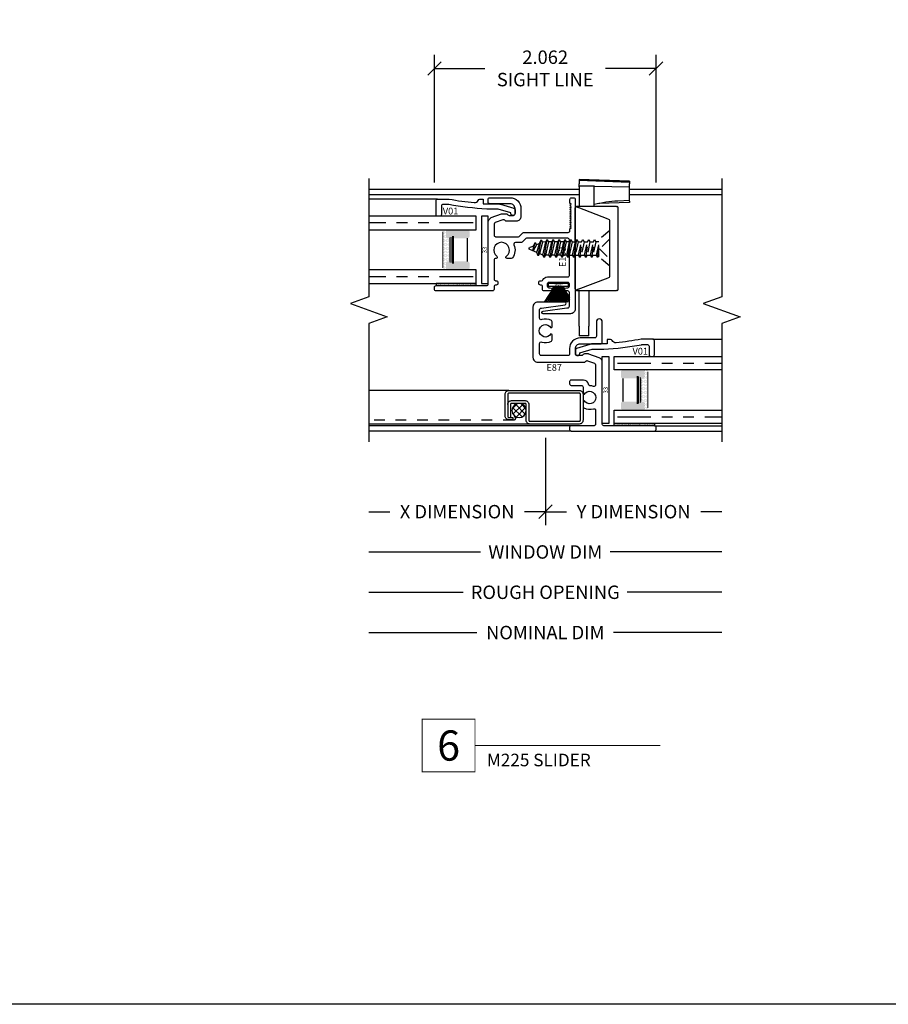
# Model space of a CAD drawing. Units: inches. Extents: x 0 to 25, y 0 to 32.5.
# Drawn here: x 8.1 to 16.2, y 0.1 to 9.2 of the extents above; entities that cross this region are included whole.
import ezdxf
from ezdxf.enums import TextEntityAlignment as Align

# ---------------------------------------------------------------- set-up
doc = ezdxf.new("R2010")
doc.units = ezdxf.units.IN
doc.header["$MEASUREMENT"] = 0
for name, pattern in [('DASHED2', [0.375, 0.25, -0.125]), ('HIDDEN', [0.375, 0.25, -0.125]), ('PHANTOM2', [1.25, 0.625, -0.125, 0.125, -0.125, 0.125, -0.125])]:
    doc.linetypes.add(name, pattern=pattern)
doc.layers.add('WINTECH_DESIGN', color=3, linetype='Continuous', lineweight=25)
doc.styles.add('ROMANS', font='ROMANS.SHX')
doc.styles.get("Standard").update_dxf_attribs({"font": 'arial.ttf'})
doc.styles.add('TECHNICLITE', font='techl___.ttf', dxfattribs={"height": 0.1})
doc.styles.add('WinTech', font='technic_.ttf')
doc.dimstyles.new('WINTECH_BASIC', dxfattribs={"dimtxt": 0.125, "dimasz": 0.125, "dimexe": 0.125, "dimexo": 0.0625, "dimgap": 0.09, "dimtad": 0, "dimdec": 3, "dimzin": 4, "dimdsep": 46, "dimtxsty": 'WinTech', "dimblk": 'OBLIQUE', "dimcen": 0.125, "dimclrd": 5, "dimclre": 5, "dimclrt": 30, "dimazin": 0, "dimtfac": 1, "dimtdec": 3, "dimtofl": 0, "dimtmove": 0, "dimatfit": 3, "dimfxl": 0, "dimtolj": 1, "dimtzin": 0, "dimarcsym": 0})

# ---------------------------------------------------------------- blocks, each defined once
blk = doc.blocks.new('WINTECH WEBSITE DETAIL PAPER')
at = {"layer": 'WINTECH_DESIGN', "color": 1}
blk.add_lwpolyline([(0.0625, 32.4375), (24.9375, 32.4375), (24.9375, 0.0625), (0.0625, 0.0625)], close=True, dxfattribs=at)
at = {"layer": 'WINTECH_DESIGN', "color": 30, "style": 'WinTech'}
blk.add_attdef('TITLE', text='', height=0.75, dxfattribs=at).set_placement((15.0681, 29.7504), align=Align.CENTER)
blk = doc.blocks.new('*U29')
at = {"layer": 'WINTECH_DESIGN', "color": 5, "const_width": 0.00914}
blk.add_lwpolyline([(-0.2621, 0.2619), (-0.2621, -0.2619), (0.2621, -0.2619), (0.2621, 0.2619)], close=True, dxfattribs=at)
at = {"layer": 'WINTECH_DESIGN', "color": 5, "const_width": 0.01}
blk.add_lwpolyline([(0.2621, 0), (2.102, 0)], dxfattribs=at)
at = {"layer": 'WINTECH_DESIGN', "color": 30, "style": 'WinTech'}
blk.add_attdef('NUMBER', text='', height=0.3, rotation=360, dxfattribs=at).set_placement((0, 0), align=Align.MIDDLE_CENTER)
at = {"layer": 'WINTECH_DESIGN', "color": 30, "style": 'TECHNICLITE'}
blk.add_attdef('NOTE', text='', height=0.125, dxfattribs=at).set_placement((0.3904, -0.0794), align=Align.TOP_LEFT)
blk = doc.blocks.new('e103')
at = {"layer": 'WINTECH_DESIGN', "color": 7}
blk.add_lwpolyline([(-1.024, -0.0783), (-1.024, -0.07, -0.414214), (-1.009, -0.055), (-0.882, -0.055, -0.414214), (-0.867, -0.07), (-0.867, -0.083, 1), (-0.837, -0.083), (-0.837, -0.07, -0.414214), (-0.822, -0.055), (-0.802, -0.055, -0.414214), (-0.787, -0.07), (-0.787, -0.246, -0.414214), (-0.802, -0.261), (-0.822, -0.261, -0.414214), (-0.837, -0.246), (-0.837, -0.233, 1), (-0.867, -0.233), (-0.867, -0.29, 0.414214), (-0.852, -0.305), (-0.827, -0.305, -0.414214), (-0.812, -0.32), (-0.812, -0.325, 0.414214), (-0.797, -0.34), (-0.787, -0.34, 0.414214), (-0.772, -0.325), (-0.772, -0.3145, -0.293253), (-0.7633, -0.3009, 0.293253), (-0.737, -0.26), (-0.737, -0.07, -0.414214), (-0.722, -0.055), (-0.392, -0.055, -0.414214), (-0.377, -0.07), (-0.377, -0.4538, -0.198912), (-0.3814, -0.4644), (-0.4126, -0.4956, 0.198912), (-0.417, -0.5062), (-0.417, -0.5573, -0.538064), (-0.4379, -0.5711, 0.258958), (-0.5586, -0.5835, 0.244973), (-0.565, -0.5958), (-0.565, -0.6344, 0.715238), (-0.5448, -0.6414, -2.9287), (-0.5448, -0.7306, 0.715238), (-0.565, -0.7376), (-0.565, -0.741, -0.414214), (-0.58, -0.756), (-0.757, -0.756, -0.414214), (-0.772, -0.741), (-0.772, -0.736, 0.414214), (-0.787, -0.721), (-0.797, -0.721, 0.414214), (-0.812, -0.736), (-0.812, -0.741, -0.414214), (-0.827, -0.756), (-0.852, -0.756, 0.414214), (-0.867, -0.771), (-0.867, -1.296, 0.414214), (-0.852, -1.311), (-0.832, -1.311, 0.414214), (-0.817, -1.296), (-0.817, -0.826, -0.414214), (-0.802, -0.811), (-0.2271, -0.811, 0.315299), (-0.1848, -0.7814), (-0.1499, -0.6855, 0.087489), (-0.149, -0.6804), (-0.149, -0.6442, 0.198912), (-0.1534, -0.6336), (-0.1596, -0.6274, -0.198912), (-0.164, -0.6168), (-0.164, -0.576, -0.414214), (-0.149, -0.561), (-0.1, -0.561, -0.414214), (-0.055, -0.606), (-0.055, -0.796, 0.414214), (-0.04, -0.811), (-0.015, -0.811, 0.414214), (0, -0.796), (0, -0.606, 0.414214), (-0.1, -0.506), (-0.174, -0.506, 0.414214), (-0.219, -0.551), (-0.219, -0.6396, 0.198912), (-0.2146, -0.6502), (-0.2084, -0.6564, -0.198912), (-0.204, -0.667), (-0.204, -0.6707, -0.087489), (-0.2049, -0.6758), (-0.2305, -0.7461, -0.315299), (-0.2446, -0.756), (-0.347, -0.756, -0.414214), (-0.362, -0.741), (-0.362, -0.529, -0.198912), (-0.3576, -0.5184), (-0.3264, -0.4872, 0.198912), (-0.322, -0.4766), (-0.322, -0.065, -0.414214), (-0.307, -0.05), (-0.29, -0.05), (-0.28, -0.04), (-0.27, -0.05), (-0.26, -0.04), (-0.25, -0.05), (-0.24, -0.04), (-0.23, -0.05), (-0.22, -0.04), (-0.21, -0.05), (-0.2, -0.04), (-0.19, -0.05), (-0.18, -0.04), (-0.17, -0.05), (-0.16, -0.04), (-0.15, -0.05), (-0.14, -0.04), (-0.13, -0.05), (-0.12, -0.04), (-0.11, -0.05), (-0.1, -0.04), (-0.09, -0.05), (-0.08, -0.04), (-0.07, -0.05), (-0.06, -0.04), (-0.05, -0.05), (-0.015, -0.05, 0.414214), (0, -0.035), (0, -0.015, 0.414214), (-0.015, 0), (-1.034, 0, 0.414214), (-1.079, -0.045), (-1.079, -0.298, 0.932515), (-1.0551, -0.2997)], format="xyb", close=True, dxfattribs=at)
at = {"layer": 'WINTECH_DESIGN', "color": 6, "style": 'WinTech'}
blk.add_attdef('E103', (-0.6447, -0.147), '', height=0.062, dxfattribs=at)
blk = doc.blocks.new('E87')
at = {"layer": 'WINTECH_DESIGN', "color": 7}
blk.add_lwpolyline([(1.013, -0.883), (0.543, -0.883, -0.414214), (0.528, -0.868), (0.528, -0.2931, 0.315299), (0.4984, -0.2508), (0.4025, -0.2159, 0.087489), (0.3974, -0.215), (0.3612, -0.215, 0.198912), (0.3506, -0.2194), (0.3444, -0.2256, -0.198912), (0.3338, -0.23), (0.293, -0.23, -0.414214), (0.278, -0.215), (0.278, -0.166, -0.414214), (0.323, -0.121), (0.513, -0.121, 0.414214), (0.528, -0.106), (0.528, 0.0825, 1), (0.473, 0.0825), (0.473, -0.051, -0.414214), (0.458, -0.066), (0.323, -0.066, 0.414214), (0.223, -0.166), (0.223, -0.215, -0.414214), (0.208, -0.23), (-0.04, -0.23, -0.414214), (-0.055, -0.215), (-0.055, -0.1184, -0.513174), (-0.0352, -0.1042, 0.213995), (0.0544, -0.0956, 0.269575), (0.062, -0.0826), (0.062, -0.0358), (0.0502, -0.029, -3.732051), (0.0502, 0.029), (0.062, 0.0358), (0.062, 0.0826, 0.269575), (0.0544, 0.0956, 0.213995), (-0.0352, 0.1042, -0.513174), (-0.055, 0.1184), (-0.055, 0.197, -0.414214), (-0.04, 0.212), (-0.0387, 0.212), (0.1827, 0.2431, 0.932515), (0.181, 0.267), (-0.072, 0.267, 0.414214), (-0.117, 0.222), (-0.117, -0.247, 0.414214), (-0.072, -0.292), (0.3595, -0.292, 0.198912), (0.3701, -0.2876), (0.3762, -0.2815, -0.291473), (0.3919, -0.278), (0.4561, -0.3014, -0.315299), (0.466, -0.3155), (0.466, -0.5026, -0.513174), (0.4462, -0.5168, 0.076393), (0.4133, -0.511, -0.374568), (0.3987, -0.4978, 0.380494), (0.354, -0.458), (0.239, -0.458, 0.414214), (0.224, -0.473), (0.224, -0.493, 0.414214), (0.239, -0.508), (0.334, -0.508, -0.414214), (0.349, -0.523), (0.349, -0.5852), (0.3608, -0.592, -3.732051), (0.3608, -0.65), (0.349, -0.6568), (0.349, -0.7036, 0.269575), (0.3566, -0.7166, 0.213995), (0.4462, -0.7252, -0.513174), (0.466, -0.7394), (0.466, -0.868, -0.414214), (0.451, -0.883), (0.239, -0.883, 0.414214), (0.224, -0.898), (0.224, -0.918, 0.414214), (0.239, -0.933), (1.013, -0.933, 0.414214), (1.028, -0.918), (1.028, -0.898, 0.414214)], format="xyb", close=True, dxfattribs=at)
at = {"layer": 'WINTECH_DESIGN', "color": 6, "style": 'WinTech'}
blk.add_attdef('E87', (0.0087, -0.3718), '', height=0.062, dxfattribs=at)
blk = doc.blocks.new('*X17')
at = {"color": 0}
for p, q in [((10.707, 13.4222), (10.7572, 13.4724)), ((10.7548, 13.3434), (10.7075, 13.3907)), ((10.8048, 13.35), (10.7141, 13.4407)), ((10.7148, 13.3735), (10.8059, 13.4646)), ((10.8319, 13.3794), (10.7436, 13.4678)), ((10.7448, 13.3469), (10.8325, 13.4346)), ((10.8317, 13.4362), (10.8003, 13.4676)), ((10.804, 13.3496), (10.8298, 13.3754))]:
    blk.add_line(p, q, dxfattribs=at)
blk = doc.blocks.new('*U52')
at = {"color": 1}
blk.add_line((-2.0564, -0.6514), (-2.0564, 0.0382), dxfattribs=at)
at = {"color": 3}
for p, q in [((-0.5568, -0.062), (-2.0564, -0.062)), ((-0.753, -0.3732), (-2.0564, -0.3732))]:
    blk.add_line(p, q, dxfattribs=at)
blk.add_lwpolyline([(-0.763, -0.2442, 0.452156), (-0.728, -0.2792), (-0.6018, -0.2792, 0.414214), (-0.5668, -0.2442), (-0.5668, -0.097, -0.414214), (-0.5568, -0.087), (-0.098, -0.087, -0.414214), (-0.088, -0.097), (-0.088, -0.3382, -0.414214), (-0.098, -0.3482), (-0.753, -0.3482, -0.414214), (-0.763, -0.3382), (-0.763, -0.1329, -0.414214), (-0.753, -0.1229), (-0.715, -0.1229), (-0.715, -0.1019), (-0.753, -0.1019, 0.414214), (-0.788, -0.1369), (-0.788, -0.3382, 0.414214), (-0.753, -0.3732), (-0.098, -0.3732, 0.414214), (-0.063, -0.3382), (-0.063, -0.097, 0.414214), (-0.098, -0.062), (-0.5568, -0.062, 0.414214), (-0.5918, -0.097), (-0.5918, -0.2442, -0.414214), (-0.6018, -0.2542), (-0.7293, -0.2542, -0.414214), (-0.7393, -0.2442), (-0.7393, -0.1229)], format="xyb", dxfattribs=at)
at = {"color": 252}
blk.add_circle((-0.6582, -0.1877), 0.0664, dxfattribs=at)
at = {"layer": 'WINTECH_DESIGN', "color": 252, "linetype": 'DASHED2', "ltscale": 0.25}
blk.add_lwpolyline([(-0.7026, -0.1383), (-0.6929, -0.115, 0.469468), (-0.7077, -0.0972), (-2.0564, -0.0972)], format="xyb", dxfattribs=at)
at = {"color": 252, "extrusion": (0, 0, -1), "xscale": -1, "zscale": -1, "rotation": 270}
blk.add_blockref('*X17', (-12.7494, -10.9595), dxfattribs=at)
at = {"layer": 'WINTECH_DESIGN', "color": 6, "style": 'ROMANS'}
blk.add_attdef('DIENO', text='', height=0.0625, rotation=270, dxfattribs=at).set_placement((-0.3403, -0.2493), align=Align.MIDDLE_CENTER)
blk = doc.blocks.new('V01 MODIFIED')
at = {"layer": 'WINTECH_DESIGN', "color": 7}
blk.add_lwpolyline([(0.1187, 0.3166, 0.315227), (0.1393, 0.2799, -0.291444), (0.1496, 0.265), (0.1496, 0.235), (0.109, 0.235), (0.109, 0.1048, -0.083346), (0.1035, 0.0721), (0.0664, -0.0526, -0.319827), (0.0532, -0.062), (0.02, -0.062, -1), (0.02, -0.022), (0.0241, -0.022), (0.0582, 0.094, 0.083346), (0.059, 0.0989), (0.059, 0.2014, -0.033419), (0.1011, 0.5544, 0.085935), (0.102, 0.5594), (0.102, 0.608, 0.414214), (0.087, 0.623), (0.007, 0.623, -0.414214), (-0.008, 0.638), (-0.008, 0.658, -0.414214), (0.007, 0.673), (0.138, 0.673, -0.414214), (0.152, 0.659), (0.152, 0.5507, 0.022228), (0.1187, 0.3164)], format="xyb", dxfattribs=at)
at = {"layer": 'WINTECH_DESIGN', "color": 6}
blk.add_attdef('V01', (0.0087, 0.6101), '', height=0.063, rotation=270, dxfattribs=at)
blk = doc.blocks.new('_Oblique')
at = {"color": 0, "linetype": 'ByBlock', "lineweight": -2}
blk.add_line((-0.5, -0.5), (0.5, 0.5), dxfattribs=at)
blk = doc.blocks.new('*D80')
at = {"layer": 'Defpoints', "color": 0}
for p in [(-1.034, 3.375), (-1.034, 2.25), (1.028, 2.25)]:
    blk.add_point(p, dxfattribs=at)
at = {"layer": 'WINTECH_DESIGN', "color": 5, "lineweight": -2}
for p, q in [((-1.034, 2.3125), (-1.034, 3.5)), ((1.028, 2.3125), (1.028, 3.5)), ((-1.034, 3.375), (-0.5634, 3.375)), ((1.028, 3.375), (0.5574, 3.375))]:
    blk.add_line(p, q, dxfattribs=at)
at = {"layer": 'WINTECH_DESIGN', "color": 5, "lineweight": -2, "xscale": 0.125, "yscale": 0.125, "zscale": 0.125, "rotation": 180}
blk.add_blockref('_Oblique', (-1.034, 3.375), dxfattribs=at)
at = {"layer": 'WINTECH_DESIGN', "color": 5, "lineweight": -2, "xscale": 0.125, "yscale": 0.125, "zscale": 0.125}
blk.add_blockref('_Oblique', (1.028, 3.375), dxfattribs=at)
at = {"layer": 'WINTECH_DESIGN', "color": 30, "insert": (-0.003, 3.375), "char_height": 0.125, "attachment_point": 5, "style": 'WinTech'}
blk.add_mtext('\\A1;2.062\\PSIGHT LINE', dxfattribs=at)
blk = doc.blocks.new('*D81')
at = {"layer": 'Defpoints', "color": 0}
for p in [(0, 0), (1.6396, -0.1), (0, -0.75)]:
    blk.add_point(p, dxfattribs=at)
at = {"layer": 'WINTECH_DESIGN', "color": 5, "lineweight": -2}
for p, q in [((0, -0.0625), (0, -0.875)), ((0, -0.75), (0.1945, -0.75)), ((1.6396, -0.75), (1.4452, -0.75))]:
    blk.add_line(p, q, dxfattribs=at)
at = {"layer": 'WINTECH_DESIGN', "color": 5, "lineweight": -2, "xscale": 0.125, "yscale": 0.125, "zscale": 0.125, "rotation": 180}
blk.add_blockref('_Oblique', (0, -0.75), dxfattribs=at)
at = {"layer": 'WINTECH_DESIGN', "color": 30, "insert": (0.8198, -0.75), "char_height": 0.125, "attachment_point": 5, "style": 'WinTech'}
blk.add_mtext('\\A1;Y DIMENSION', dxfattribs=at)
blk = doc.blocks.new('_None')
blk = doc.blocks.new('*D82')
at = {"layer": 'Defpoints', "color": 0}
for p in [(-1.6444, -0.1), (1.6396, -0.1), (-1.6444, -1.125)]:
    blk.add_point(p, dxfattribs=at)
at = {"layer": 'WINTECH_DESIGN', "color": 5, "lineweight": -2}
for p, q in [((-1.6444, -1.125), (-0.6046, -1.125)), ((1.6396, -1.125), (0.5999, -1.125))]:
    blk.add_line(p, q, dxfattribs=at)
at = {"layer": 'WINTECH_DESIGN', "color": 30, "insert": (-0.0024, -1.125), "char_height": 0.125, "attachment_point": 5, "style": 'WinTech'}
blk.add_mtext('\\A1;WINDOW DIM', dxfattribs=at)
blk = doc.blocks.new('*D83')
at = {"layer": 'Defpoints', "color": 0}
for p in [(-1.6444, -0.1), (1.6396, -0.1), (-1.6444, -1.5)]:
    blk.add_point(p, dxfattribs=at)
at = {"layer": 'WINTECH_DESIGN', "color": 5, "lineweight": -2}
for p, q in [((-1.6444, -1.5), (-0.7653, -1.5)), ((1.6396, -1.5), (0.7605, -1.5))]:
    blk.add_line(p, q, dxfattribs=at)
at = {"layer": 'WINTECH_DESIGN', "color": 30, "insert": (-0.0024, -1.5), "char_height": 0.125, "attachment_point": 5, "style": 'WinTech'}
blk.add_mtext('\\A1;ROUGH OPENING', dxfattribs=at)
blk = doc.blocks.new('*D84')
at = {"layer": 'Defpoints', "color": 0}
for p in [(0, 0), (-1.6444, -0.1), (0, -0.75)]:
    blk.add_point(p, dxfattribs=at)
at = {"layer": 'WINTECH_DESIGN', "color": 5, "lineweight": -2}
for p, q in [((0, -0.0625), (0, -0.875)), ((-1.6444, -0.75), (-1.4499, -0.75)), ((0, -0.75), (-0.1944, -0.75))]:
    blk.add_line(p, q, dxfattribs=at)
at = {"layer": 'WINTECH_DESIGN', "color": 5, "lineweight": -2, "xscale": 0.125, "yscale": 0.125, "zscale": 0.125}
blk.add_blockref('_Oblique', (0, -0.75), dxfattribs=at)
at = {"layer": 'WINTECH_DESIGN', "color": 30, "insert": (-0.8222, -0.75), "char_height": 0.125, "attachment_point": 5, "style": 'WinTech'}
blk.add_mtext('\\A1;X DIMENSION', dxfattribs=at)
blk = doc.blocks.new('PN 96S')
at = {"layer": 'WINTECH_DESIGN', "color": 7}
for p, q in [((0, -0.166), (0, 0.166)), ((0.3331, -0.0835), (0.3055, 0.082)), ((0.3488, 0.0615), (0.3173, 0.0615)), ((0.3449, -0.0631), (0.3173, 0.0615)), ((0.3607, 0.082), (0.3488, 0.0615)), ((0.3488, 0.0615), (0.3764, -0.0631)), ((0.3725, 0.0615), (0.3607, 0.082)), ((0.3883, -0.0835), (0.3607, 0.082)), ((0.3725, 0.0615), (0.404, 0.0615)), ((0.4001, -0.0631), (0.3725, 0.0615)), ((0.4158, 0.082), (0.404, 0.0615)), ((0.404, 0.0615), (0.4316, -0.0631)), ((0.4277, 0.0615), (0.4158, 0.082)), ((0.4434, -0.0835), (0.4158, 0.082)), ((0.4277, 0.0615), (0.4592, 0.0615)), ((0.4553, -0.0631), (0.4277, 0.0615)), ((0.471, 0.082), (0.4592, 0.0615)), ((0.4592, 0.0615), (0.4868, -0.0631)), ((0.4828, 0.0615), (0.471, 0.082)), ((0.4986, -0.0835), (0.471, 0.082)), ((0.4828, 0.0615), (0.5144, 0.0615)), ((0.5104, -0.0631), (0.4828, 0.0615)), ((0.5262, 0.082), (0.5144, 0.0615)), ((0.5144, 0.0615), (0.542, -0.0631)), ((0.538, 0.0615), (0.5262, 0.082)), ((0.5538, -0.0835), (0.5262, 0.082)), ((0.538, 0.0615), (0.5696, 0.0615)), ((0.5656, -0.0631), (0.538, 0.0615)), ((0.5814, 0.082), (0.5696, 0.0615)), ((0.5696, 0.0615), (0.5972, -0.0631)), ((0.5932, 0.0615), (0.5814, 0.082)), ((0.609, -0.0835), (0.5814, 0.082)), ((0.5932, 0.0615), (0.625, 0.0583)), ((0.6208, -0.0631), (0.5932, 0.0615)), ((0.6369, 0.0788), (0.625, 0.0583)), ((0.625, 0.0583), (0.6525, -0.0482)), ((0.6522, 0.0468), (0.6369, 0.0788)), ((0.6643, -0.0687), (0.6369, 0.0788)), ((0.6522, 0.0468), (0.6805, 0.0344)), ((0.677, -0.0378), (0.6522, 0.0468)), ((0.6923, 0.0549), (0.6805, 0.0344)), ((0.6805, 0.0344), (0.7111, -0.0233)), ((0.7092, 0.022), (0.6923, 0.0549)), ((0.7111, -0.0233), (0.6923, 0.0549)), ((0.7092, 0.022), (0.7444, 0.0074)), ((0.7111, -0.0233), (0.7092, 0.022)), ((0.3213, -0.0631), (0.2897, -0.0631)), ((0.3213, -0.0631), (0.3331, -0.0835)), ((0.3331, -0.0835), (0.3449, -0.0631)), ((0.3764, -0.0631), (0.3449, -0.0631)), ((0.3764, -0.0631), (0.3883, -0.0835)), ((0.3883, -0.0835), (0.4001, -0.0631)), ((0.4001, -0.0631), (0.4316, -0.0631)), ((0.4316, -0.0631), (0.4434, -0.0835)), ((0.4434, -0.0835), (0.4553, -0.0631)), ((0.4553, -0.0631), (0.4868, -0.0631)), ((0.4868, -0.0631), (0.4986, -0.0835)), ((0.4986, -0.0835), (0.5104, -0.0631)), ((0.5104, -0.0631), (0.542, -0.0631)), ((0.542, -0.0631), (0.5538, -0.0835)), ((0.5538, -0.0835), (0.5656, -0.0631)), ((0.5656, -0.0631), (0.5972, -0.0631)), ((0.5972, -0.0631), (0.609, -0.0835)), ((0.609, -0.0835), (0.6208, -0.0631)), ((0.6208, -0.0631), (0.6525, -0.0482)), ((0.6525, -0.0482), (0.6643, -0.0687)), ((0.6643, -0.0687), (0.677, -0.0378)), ((0.677, -0.0378), (0.7445, -0.0092))]:
    blk.add_line(p, q, dxfattribs=at)
at = {"layer": 'WINTECH_DESIGN', "color": 7, "linetype": 'HIDDEN', "ltscale": 0.25}
for p, q in [((0, 0.166), (0.1, 0.0791)), ((0.1, -0.0791), (0.1, 0.0791)), ((0.1, 0.0615), (0.1281, 0.0615)), ((0.1242, -0.0631), (0.1, 0.0461)), ((0.1399, 0.082), (0.1281, 0.0615)), ((0.1281, 0.0615), (0.1557, -0.0631)), ((0.1518, 0.0615), (0.1399, 0.082)), ((0.1675, -0.0835), (0.1399, 0.082)), ((0.1833, 0.0615), (0.1518, 0.0615)), ((0.1793, -0.0631), (0.1518, 0.0615)), ((0.1951, 0.082), (0.1833, 0.0615)), ((0.1833, 0.0615), (0.2109, -0.0631)), ((0.2069, 0.0615), (0.1951, 0.082)), ((0.2227, -0.0835), (0.1951, 0.082)), ((0.2385, 0.0615), (0.2069, 0.0615)), ((0.2345, -0.0631), (0.2069, 0.0615)), ((0.2503, 0.082), (0.2385, 0.0615)), ((0.2385, 0.0615), (0.2661, -0.0631)), ((0.2621, 0.0615), (0.2503, 0.082)), ((0.2779, -0.0835), (0.2503, 0.082)), ((0.2937, 0.0615), (0.2621, 0.0615)), ((0.2897, -0.0631), (0.2621, 0.0615)), ((0.3055, 0.082), (0.2937, 0.0615)), ((0.2937, 0.0615), (0.3213, -0.0631)), ((0.3173, 0.0615), (0.3055, 0.082)), ((0, -0.166), (0.1, -0.0791)), ((0.1124, -0.0835), (0.1, -0.0094)), ((0.1, -0.0607), (0.1005, -0.0631)), ((0.1, -0.0631), (0.1005, -0.0631)), ((0.1005, -0.0631), (0.1124, -0.0835)), ((0.1124, -0.0835), (0.1242, -0.0631)), ((0.1557, -0.0631), (0.1242, -0.0631)), ((0.1557, -0.0631), (0.1675, -0.0835)), ((0.1675, -0.0835), (0.1793, -0.0631)), ((0.2109, -0.0631), (0.1793, -0.0631)), ((0.2109, -0.0631), (0.2227, -0.0835)), ((0.2227, -0.0835), (0.2345, -0.0631)), ((0.2661, -0.0631), (0.2345, -0.0631)), ((0.2661, -0.0631), (0.2779, -0.0835)), ((0.2779, -0.0835), (0.2897, -0.0631))]:
    blk.add_line(p, q, dxfattribs=at)
blk.add_lwpolyline([(-0.0009, 0.0895), (0.0943, -0.005), (-0.0009, -0.0996)], dxfattribs=at)
at = {"layer": 'WINTECH_DESIGN', "color": 7}
blk.add_arc((0.741, -0.0009), 0.009, 293.00066, 67.50509, dxfattribs=at)
at = {"layer": 'WINTECH_DESIGN', "color": 6, "style": 'ROMANS', "flags": 8}
blk.add_attdef('FSTN#', text='', height=0.08, rotation=90, dxfattribs=at).set_placement((-0.1, 0), align=Align.MIDDLE_CENTER)
blk = doc.blocks.new('28')
at = {"layer": 'WINTECH_DESIGN'}
for p, q in [((-0.2853, 0.6408), (-0.2853, 0.6376)), ((0.1847, 0.6244), (-0.2853, 0.6408)), ((-0.2853, 0.6376), (-0.2853, 0.6343)), ((0.1847, 0.6212), (-0.2853, 0.6376)), ((-0.2853, 0.6343), (-0.2853, 0.631)), ((0.1847, 0.6179), (-0.2853, 0.6343)), ((-0.2853, 0.631), (-0.2853, 0.5999)), ((0.1847, 0.6146), (-0.2853, 0.631)), ((-0.2853, 0.5835), (-0.2853, 0.5999)), ((-0.2853, 0.5835), (-0.1433, 0.5833)), ((-0.2853, 0.574), (-0.2853, 0.5835)), ((-0.2853, 0.574), (-0.2853, 0.391)), ((-0.1433, 0.5833), (-0.1433, 0.574)), ((-0.1433, 0.5785), (0.1847, 0.5739)), ((-0.1433, 0.391), (-0.1433, 0.574)), ((0.1847, 0.6244), (0.1847, 0.6212)), ((0.1847, 0.6212), (0.1847, 0.6179)), ((0.1847, 0.6179), (0.1847, 0.6146)), ((0.1847, 0.6146), (0.1847, 0.6005)), ((0.1847, 0.5835), (0.1847, 0.6005)), ((0.1847, 0.5739), (0.1847, 0.5835)), ((0.1847, 0.4468), (0.1847, 0.5739)), ((-0.32, 0.381), (-0.32, 0.3764)), ((-0.32, -0.3764), (-0.32, 0.3764)), ((0.0245, 0.391), (-0.31, 0.391)), ((-0.3064, 0.3858), (-0.2928, 0.3806)), ((-0.0128, 0.2731), (-0.2928, 0.3806)), ((0.1847, 0.4275), (-0.0999, 0.4176)), ((0.0636, 0.391), (0.0245, 0.391)), ((0.0636, 0.391), (0.07, 0.391)), ((0.1847, 0.4468), (0.0754, 0.4407)), ((0.08, -0.381), (0.08, 0.381)), ((0.1847, 0.4406), (0.1847, 0.4468)), ((0.1847, 0.4406), (0.1847, 0.4275)), ((-0.0128, 0.2731), (-0.0064, 0.2706)), ((-0.0037, 0.2696), (-0.0064, 0.2706)), ((0, -0.2613), (0, 0.2613)), ((-0.2928, -0.3806), (-0.0128, -0.2731)), ((-0.0064, -0.2706), (-0.0128, -0.2731)), ((-0.0064, -0.2706), (-0.0037, -0.2696)), ((-0.32, -0.3764), (-0.32, -0.381)), ((-0.31, -0.391), (0.0245, -0.391)), ((-0.2928, -0.3806), (-0.3064, -0.3858)), ((-0.2853, -0.7228), (-0.2853, -0.391)), ((-0.1953, -0.391), (-0.1953, -0.7228)), ((0.0245, -0.391), (0.0636, -0.391)), ((0.07, -0.391), (0.0636, -0.391)), ((-0.2853, -0.7228), (-0.2853, -0.7814)), ((-0.1953, -0.7814), (-0.1953, -0.7228)), ((-0.2853, -0.7814), (-0.2853, -0.8142)), ((-0.1953, -0.8142), (-0.2853, -0.8142)), ((-0.1953, -0.8142), (-0.1953, -0.7814))]:
    blk.add_line(p, q, dxfattribs=at)
for centre, start, end in [((-0.31, 0.381), 90, 180), ((-0.31, 0.3764), 69, 180), ((0.07, 0.381), 0, 90), ((-0.01, 0.2613), 0, 69), ((-0.01, -0.2613), 291, 0), ((-0.31, -0.3764), 180, 291), ((-0.31, -0.381), 180, 270), ((0.07, -0.381), 270, 0)]:
    blk.add_arc(centre, 0.01, start, end, dxfattribs=at)
blk.add_ellipse((0.117, 0.0543), major_axis=(-0.6805, -0.021), ratio=0.569831, start_param=4.755909, end_param=5.08716, dxfattribs=at)
blk = doc.blocks.new('*U47')
at = {"layer": 'WINTECH_DESIGN'}
h = blk.add_hatch(color=8, dxfattribs=at)
h.dxf.hatch_style = 1
h.paths.add_polyline_path([(0.282, 0.5), (0.282, 0.435, -0.414214), (0.267, 0.42), (0.247, 0.42), (0.247, 0.205), (0.267, 0.205, -0.414214), (0.282, 0.19), (0.282, 0.125), (0.082, 0.125, -0.414214), (0.062, 0.145), (0.062, 0.185, -0.414214), (0.082, 0.205), (0.197, 0.205, -0.414214), (0.212, 0.19), (0.212, 0.184), (0.222, 0.184), (0.222, 0.441), (0.212, 0.441), (0.212, 0.435, -0.414214), (0.197, 0.42), (0.082, 0.42, -0.414214), (0.062, 0.44), (0.062, 0.48, -0.414214), (0.082, 0.5)])
h.paths.add_polyline_path([(0.227, 0.431), (0.227, 0.194), (0.242, 0.194), (0.242, 0.431)], flags=16)
at = {"layer": 'WINTECH_DESIGN', "lineweight": 5}
h = blk.add_hatch(dxfattribs=at)
h.set_pattern_fill('DOTS', color=1, scale=0.2, style=0)
h.set_pattern_definition([(0, (-3.1517, -6.16789), (0.00625, 0.0125), [0, -0.0125])])
h.paths.add_polyline_path([(0.267, 0.42, 0.414214), (0.282, 0.435), (0.282, 0.5), (0.292, 0.5, -0.414214), (0.312, 0.48), (0.312, 0.145, -0.414214), (0.292, 0.125), (0.282, 0.125), (0.282, 0.19, 0.414214), (0.267, 0.205), (0.247, 0.205), (0.247, 0.42)])
at = {"layer": 'WINTECH_DESIGN', "color": 4, "linetype": 'PHANTOM2', "ltscale": 0.5}
for p, q in [((0.0288, 0.5625), (1, 0.5625)), ((0.0288, 0.0625), (1, 0.0625))]:
    blk.add_line(p, q, dxfattribs=at)
at = {"layer": 'WINTECH_DESIGN', "color": 1, "lineweight": 5}
for p, q in [((0.312, 0.145), (0.312, 0.48)), ((0.212, 0.184), (0.212, 0.441)), ((0.222, 0.184), (0.222, 0.441)), ((0.227, 0.194), (0.227, 0.431)), ((0.242, 0.194), (0.242, 0.431)), ((0.247, 0.205), (0.247, 0.42))]:
    blk.add_line(p, q, dxfattribs=at)
at = {"layer": 'WINTECH_DESIGN', "color": 1}
blk.add_line((0.082, 0.205), (0.082, 0.42), dxfattribs=at)
at = {"layer": 'WINTECH_DESIGN', "color": 4}
for points in [[(1, 0.5), (0, 0.5), (0, 0.625), (1, 0.625)], [(1, 0), (0, 0), (0, 0.125), (1, 0.125)]]:
    blk.add_lwpolyline(points, dxfattribs=at)
blk = doc.blocks.new('*D85')
at = {"layer": 'Defpoints', "color": 0}
for p in [(-1.6444, -0.1), (1.6396, -0.1), (-1.6444, -1.875)]:
    blk.add_point(p, dxfattribs=at)
at = {"layer": 'WINTECH_DESIGN', "color": 5, "lineweight": -2}
for p, q in [((-1.6444, -1.875), (-0.6381, -1.875)), ((1.6396, -1.875), (0.6333, -1.875))]:
    blk.add_line(p, q, dxfattribs=at)
at = {"layer": 'WINTECH_DESIGN', "color": 30, "insert": (-0.0024, -1.875), "char_height": 0.125, "attachment_point": 5, "style": 'WinTech'}
blk.add_mtext('\\A1;NOMINAL DIM', dxfattribs=at)
blk = doc.blocks.new('M225HS_MTGRAIL')
at = {"layer": 'WINTECH_DESIGN'}
h = blk.add_hatch(dxfattribs=at)
h.set_pattern_fill('AR-SAND', color=252, scale=0.01, angle=90)
h.set_pattern_definition([(127.5, (-9.55018, 8.148289), (-0.019268238, -0.000629934), [0, -0.0152, 0, -0.017, 0, -0.01625]), (97.5, (-9.55018, 8.14829), (-0.02822146, 0.017697767), [0, -0.0082, 0, -0.0137, 0, -0.00525]), (57.5, (-9.55018, 8.13599), (-5.659e-05, 0.031141419), [0, -0.005, 0, -0.018, 0, -0.0235]), (47.5, (-9.55018, 8.13599), (-0.008776756, 0.030061266), [0, -0.0025, 0, -0.0118, 0, -0.0135])])
h.paths.add_polyline_path([(-0.6444, 1.354), (-1.019, 1.354), (-1.019, 1.374), (-0.6444, 1.374)])
h = blk.add_hatch(dxfattribs=at)
h.set_pattern_fill('AR-SAND', color=252, scale=0.01, angle=90)
h.set_pattern_definition([(127.5, (-5.649719, 6.844289), (-0.019268238, -0.000629934), [0, -0.0152, 0, -0.017, 0, -0.01625]), (97.5, (-5.649719, 6.84429), (-0.02822146, 0.01769777), [0, -0.0082, 0, -0.0137, 0, -0.00525]), (57.5, (-5.649719, 6.83199), (-5.659e-05, 0.03114142), [0, -0.005, 0, -0.018, 0, -0.0235]), (47.5, (-5.649719, 6.83199), (-0.008776756, 0.030061266), [0, -0.0025, 0, -0.0118, 0, -0.0135])])
h.paths.add_polyline_path([(0.6396, 0.05), (1.013, 0.05), (1.013, 0.07), (0.6396, 0.07)])
at = {"layer": 'WINTECH_DESIGN', "color": 7}
for p, q in [((-1.6444, 2.25), (0.3118, 2.25)), ((0.3118, 2.2), (-1.6444, 2.2)), ((0.7818, 2.25), (1.6396, 2.25)), ((1.6396, 2.2), (0.7818, 2.2)), ((-1.005, 2.159), (-1.6444, 2.159)), ((0.999, 0.855), (1.6396, 0.855)), ((0.239, 0.05), (-1.6444, 0.05)), ((0.239, 0), (-1.6444, 0)), ((1.013, 0.05), (1.6396, 0.05)), ((1.013, 0), (1.6396, 0))]:
    blk.add_line(p, q, dxfattribs=at)
at = {"layer": 'WINTECH_DESIGN'}
for p, q in [((0.069, 1.324), (-0.0117, 1.2)), ((0.074, 1.324), (0.0039, 1.2)), ((0.079, 1.324), (0.0185, 1.2)), ((0.2125, 1.374), (0.0255, 1.374)), ((0.0255, 1.374), (0.0255, 1.344)), ((0.2125, 1.344), (0.0255, 1.344)), ((0.084, 1.324), (0.0324, 1.2)), ((0.089, 1.324), (0.0458, 1.2)), ((0.094, 1.324), (0.0586, 1.2)), ((0.069, 1.344), (0.069, 1.324)), ((0.099, 1.324), (0.0711, 1.2)), ((0.074, 1.344), (0.074, 1.324)), ((0.079, 1.344), (0.079, 1.324)), ((0.104, 1.324), (0.0833, 1.2)), ((0.084, 1.344), (0.084, 1.324)), ((0.089, 1.344), (0.089, 1.324)), ((0.094, 1.344), (0.094, 1.324)), ((0.109, 1.324), (0.0953, 1.2)), ((0.099, 1.344), (0.099, 1.324)), ((0.104, 1.344), (0.104, 1.324)), ((0.114, 1.324), (0.1072, 1.2)), ((0.109, 1.344), (0.109, 1.324)), ((0.114, 1.344), (0.114, 1.324)), ((0.124, 1.344), (0.124, 1.324)), ((0.124, 1.324), (0.1308, 1.2)), ((0.129, 1.344), (0.129, 1.324)), ((0.129, 1.324), (0.1427, 1.2)), ((0.134, 1.344), (0.134, 1.324)), ((0.134, 1.324), (0.1547, 1.2)), ((0.139, 1.344), (0.139, 1.324)), ((0.139, 1.324), (0.1669, 1.2)), ((0.144, 1.344), (0.144, 1.324)), ((0.144, 1.324), (0.1794, 1.2)), ((0.149, 1.344), (0.149, 1.324)), ((0.149, 1.324), (0.1922, 1.2)), ((0.154, 1.344), (0.154, 1.324)), ((0.154, 1.324), (0.2056, 1.2)), ((0.159, 1.344), (0.159, 1.324)), ((0.159, 1.324), (0.2195, 1.2)), ((0.164, 1.344), (0.164, 1.324)), ((0.164, 1.324), (0.222, 1.2214)), ((0.169, 1.344), (0.169, 1.324)), ((0.169, 1.324), (0.222, 1.2425)), ((0.2125, 1.344), (0.2125, 1.374))]:
    blk.add_line(p, q, dxfattribs=at)
at = {"layer": 'WINTECH_DESIGN', "lineweight": 35}
blk.add_line((0.119, 1.344), (0.119, 1.2), dxfattribs=at)
at = {"layer": 'WINTECH_DESIGN', "linetype": 'Continuous'}
for points in [[(-1.6444, 2.35), (-1.6444, 1.25), (-1.8161, 1.1875), (-1.4727, 1.0625), (-1.6444, 1), (-1.6444, -0.1)], [(1.6396, 2.35), (1.6396, 1.25), (1.4679, 1.1875), (1.8113, 1.0625), (1.6396, 1), (1.6396, -0.1)]]:
    blk.add_lwpolyline(points, dxfattribs=at)
at = {"layer": 'WINTECH_DESIGN'}
for points in [[(-0.534, 1.374), (-0.534, 1.999), (-0.5965, 1.999), (-0.5965, 1.374)], [(0.528, 0.07), (0.528, 0.695), (0.5905, 0.695), (0.5905, 0.07)]]:
    blk.add_lwpolyline(points, close=True, dxfattribs=at)
at = {"layer": 'WINTECH_DESIGN', "color": 252}
for points in [[(-0.6444, 1.354), (-0.6444, 1.374), (-1.019, 1.374), (-1.019, 1.354), (-0.6444, 1.354)], [(0.6396, 0.05), (0.6396, 0.07), (1.013, 0.07), (1.013, 0.05), (0.6396, 0.05)]]:
    blk.add_lwpolyline(points, dxfattribs=at)
at = {"layer": 'WINTECH_DESIGN'}
for name, p in [('28', (0.597, 1.6997)), ('*U47', (0.6396, 0.07))]:
    blk.add_blockref(name, p, dxfattribs=at)
ref = blk.add_blockref('e103', (0.277, 2.171), dxfattribs=dict(at, xscale=-1, rotation=270))
ref.add_attrib('E103', 'E103', (0.1886, 1.5263), dxfattribs={"color": 6, "height": 0.062, "rotation": 90, "style": 'WinTech'})
at = {"layer": 'WINTECH_DESIGN', "rotation": 90}
blk.add_blockref('V01 MODIFIED', (-0.346, 2.007), dxfattribs=at).add_auto_attribs({'V01': 'V01'})
at = {"layer": 'WINTECH_DESIGN', "xscale": -1}
for name, p in [('*U47', (-0.6444, 1.374)), ('PN 96S', (0.597, 1.6997))]:
    blk.add_blockref(name, p, dxfattribs=at)
at = {"layer": 'WINTECH_DESIGN'}
blk.add_blockref('E87', (0, 0.933), dxfattribs=at).add_auto_attribs({'E87': 'E87'})
ref = blk.add_blockref('V01 MODIFIED', (0.34, 0.703), dxfattribs=dict(at, xscale=-1, rotation=270))
ref.add_attrib('V01', 'V01', (0.8093, 0.7117), dxfattribs={"color": 6, "height": 0.063})
at = {"layer": 'WINTECH_DESIGN', "color": 3, "xscale": -1, "rotation": 180}
blk.add_blockref('*U52', (0.412, 0.0038), dxfattribs=at)
at = {"layer": 'WINTECH_DESIGN', "style": 'WinTech'}
for p in [(-0.5477, 1.6544), (0.5795, 0.3504)]:
    blk.add_text('33', height=0.04, rotation=90, dxfattribs=at).set_placement(p)
at = {"layer": 'WINTECH_DESIGN', "color": 6, "insert": (0.0848, 1.3694), "char_height": 0.02, "attachment_point": 1, "style": 'WinTech'}
blk.add_mtext_dynamic_manual_height_columns('WWD1', width=0.076151, gutter_width=0.47, heights=[0], dxfattribs=at)
at = {"layer": 'WINTECH_DESIGN'}
dim = blk.add_linear_dim(base=(-1.034, 3.375), p1=(1.028, 2.25), p2=(-1.034, 2.25), text='<>^JSIGHT LINE', dimstyle='WINTECH_BASIC', dxfattribs=at)
dim.commit()
dim.dimension.update_dxf_attribs({"geometry": '*D80', "text_midpoint": (-0.003, 3.375)})
dim = blk.add_linear_dim(base=(0, -0.75), p1=(-1.6444, -0.1), p2=(0, 0), angle=180, text='X DIMENSION', dimstyle='WINTECH_BASIC', override={"dimpost": '', "dimblk1": 'None', "dimblk2": 'Oblique', "dimsah": 1, "dimse1": 1, "dimsd1": 0}, dxfattribs=at)
dim.commit()
dim.dimension.update_dxf_attribs({"geometry": '*D84', "text_midpoint": (-0.8222, -0.75)})
for base, p2, text, override, picture, middle in [((0, -0.75), (0, 0), 'Y DIMENSION', {"dimpost": '', "dimblk1": 'None', "dimblk2": 'Oblique', "dimsah": 1, "dimse1": 1, "dimsd1": 0}, '*D81', (0.8198, -0.75)), ((-1.6444, -1.125), (-1.6444, -0.1), 'WINDOW DIM', {"dimpost": '', "dimblk1": 'None', "dimblk2": 'None', "dimsah": 1, "dimse1": 1, "dimse2": 1}, '*D82', (-0.0024, -1.125)), ((-1.6444, -1.5), (-1.6444, -0.1), 'ROUGH OPENING', {"dimpost": '', "dimblk1": 'None', "dimblk2": 'None', "dimsah": 1, "dimse1": 1, "dimse2": 1}, '*D83', (-0.0024, -1.5)), ((-1.6444, -1.875), (-1.6444, -0.1), 'NOMINAL DIM', {"dimpost": '', "dimblk1": 'None', "dimblk2": 'None', "dimsah": 1, "dimse1": 1, "dimse2": 1}, '*D85', (-0.0024, -1.875))]:
    dim = blk.add_linear_dim(base=base, p1=(1.6396, -0.1), p2=p2, text=text, dimstyle='WINTECH_BASIC', override=override, dxfattribs=at)
    dim.commit()
    dim.dimension.update_dxf_attribs({"geometry": picture, "text_midpoint": middle})

msp = doc.modelspace()

# ---------------------------------------------------------------- block references
at = {"color": 3}
ref = msp.add_blockref('*U29', (12.0731, 2.4706), dxfattribs=dict(at, xscale=0.9375, yscale=0.9375, zscale=0.9375))
ref.add_attrib('NUMBER', '6', dxfattribs={"layer": 'WINTECH_DESIGN', "color": 30, "height": 0.2812, "rotation": 360, "style": 'WinTech'}).set_placement((12.0731, 2.4706), align=Align.MIDDLE_CENTER)
ref.add_attrib('NOTE_001', 'M225 SLIDER', (12.4291, 2.2774), dxfattribs={"layer": 'WINTECH_DESIGN', "color": 30, "height": 0.117188, "style": 'TECHNICLITE'})
at = {"layer": 'WINTECH_DESIGN'}
for name, p in [('WINTECH WEBSITE DETAIL PAPER', (0, 0)), ('M225HS_MTGRAIL', (12.975, 5.397))]:
    msp.add_blockref(name, p, dxfattribs=at)

doc.saveas('drawing.dxf')
